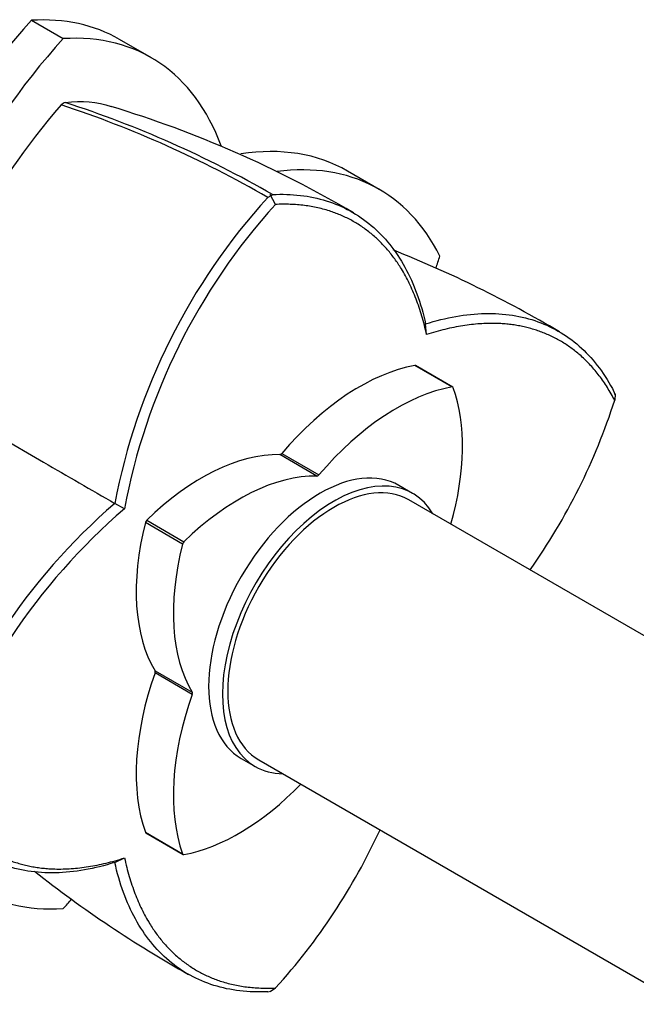
# Model space of a CAD drawing. Units: millimetres. Extents: x 0 to 835, y 0 to 1165.
# Drawn here: x 591 to 632, y 183 to 249 of the extents above; entities that cross this region are included whole.
import ezdxf
from ezdxf import colors
from ezdxf.entities.mleader import LeaderData, LeaderLine
from ezdxf.math import Vec2, Vec3

# ---------------------------------------------------------------- set-up
doc = ezdxf.new("R2010")
doc.units = ezdxf.units.MM
doc.layers.add('DV6_Défaut', color=7, linetype='Continuous')
doc.layers.add('Défaut', color=7, linetype='Continuous')

# ---------------------------------------------------------------- blocks, each defined once
blk = doc.blocks.new('_DOT')
at = {"color": 0}
blk.add_line((0, 0), (-1, 0), dxfattribs=at)
at = {"color": 0, "const_width": 0.333}
blk.add_lwpolyline([(-0.1665, 0, 1), (0.1665, 0, 1)], format="xyb", close=True, dxfattribs=at)
blk = doc.blocks.new('SE5')
at = {"layer": 'DV6_Défaut', "color": 7, "linetype": 'Continuous'}
for p, q in [((591.424, 248.901), (593.54, 247.679)), ((599.411, 246.407), (597.296, 247.628)), ((614.598, 237.639), (612.482, 238.861)), ((607.372, 237.209), (607.175, 237.097)), ((607.682, 236.636), (607.328, 237.289)), ((607.496, 237.282), (607.372, 237.21)), ((617.747, 227.969), (617.689, 228.682)), ((619.444, 224.478), (616.969, 225.907)), ((619.498, 224.471), (617.023, 225.899)), ((583.483, 224.508), (592.235, 219.455)), ((630.314, 223.962), (630.244, 224.148)), ((630.318, 224.014), (630.285, 223.585)), ((610.446, 218.54), (607.971, 219.969)), ((608.1, 220.044), (610.575, 218.615)), ((616.821, 217.385), (615.902, 217.915)), ((597.618, 216.348), (596.971, 216.719)), ((654.822, 194.867), (616.571, 216.952)), ((601.489, 214.011), (599.014, 215.44)), ((599.102, 215.592), (601.577, 214.163)), ((599.658, 205.571), (602.133, 204.142)), ((602.133, 203.992), (599.658, 205.421)), ((605.402, 199.729), (606.321, 199.198)), ((606.571, 199.631), (651.018, 173.969)), ((599.014, 194.809), (601.489, 193.38)), ((599.048, 194.766), (601.523, 193.337)), ((596.972, 192.797), (597.618, 193.103)), ((607.327, 184.194), (607.681, 184.437)), ((607.176, 184.191), (607.37, 184.223))]:
    blk.add_line(p, q, dxfattribs=at)
for centre, radius, start, end in [((593.777, 242.932), 0.499, 101.90355, 138.09645), ((571.475, 174.74), 72.18, 60.06949, 72.08772), ((628.396, 212.752), 46.426, 138.90976, 165.33183), ((570.258, 173.118), 73.868, 60.02462, 71.73812), ((575.207, 172.138), 74.21, 59.49998, 73.13569), ((638.331, 208.788), 42.11, 137.74193, 169.14549), ((638.414, 208.757), 41.494, 137.79133, 169.45095), ((585.944, 159.484), 79.802, 59.3656, 68.24168), ((590.714, 236.29), 41.561, 324.72039, 342.20301), ((624.519, 184.868), 42.108, 130.85362, 162.25743), ((624.631, 184.799), 41.536, 130.56242, 162.21848), ((576.901, 212.349), 41.553, 317.80658, 335.28354), ((641.026, 254.889), 79.802, 231.7583, 240.63441)]:
    blk.add_arc(centre, radius, start, end, dxfattribs=at)
for centre, major_axis, start_param, end_param in [((599.396, 232.856), (13.843, 23.977), 1.204774, 2.151376), ((583.453, 223.651), (-13.843, -23.977), 3.141593, 3.507615), ((585.568, 222.43), (-13.843, -23.977), 2.691416, 3.507615), ((601.512, 231.635), (13.843, 23.977), 1.204774, 2.151376), ((598.639, 214.884), (-13.843, -23.977), 3.141593, 3.575687), ((600.754, 213.662), (-13.843, -23.977), 2.77557, 3.559187), ((600.754, 232.072), (-13.843, -23.977), -4.378165, -4.346367), ((613.288, 211.429), (8, 13.856), 0.453984, 1.261716), ((616.923, 225.726), (-0.1, -0.173), 3.141593, 3.595577), ((615.763, 210), (8, 13.856), 0.453984, 1.261716), ((608.834, 214), (8, 13.856), 5.125577, 5.829201), ((619.398, 224.297), (-0.1, -0.173), 2.687609, 3.595577), ((602.783, 205.364), (8, 13.856), 0.309081, 1.116812), ((608.036, 220.151), (-0.1, -0.173), 0.309081, 1.261716), ((610.652, 208.822), (-5.25, -9.093), 3.141593, 6.283185), ((605.258, 203.935), (8, 13.856), 0.309081, 1.116812), ((611.571, 208.291), (-5.25, -9.093), 2.831748, 6.283185), ((611.571, 208.291), (-5, -8.66), 3.141593, 6.283185), ((610.51, 218.722), (-0.1, -0.173), 0.309081, 1.261716), ((609.712, 217.366), (-8, -13.856), 5.166373, 5.974105), ((599.148, 215.464), (-0.1, -0.173), 4.258405, 5.166373), ((612.187, 215.937), (-8, -13.856), 5.166373, 5.974105), ((601.623, 214.035), (0.1, 0.173), 1.116812, 2.02478), ((609.712, 205.236), (-8, -13.856), 5.021469, 5.829201), ((599.532, 205.423), (0.1, 0.173), 5.021469, 5.974105), ((612.187, 203.807), (-8, -13.856), 5.021469, 5.829201), ((602.007, 203.994), (0.1, 0.173), 5.021469, 5.974105), ((611.571, 208.291), (-5.25, -9.093), 0, 0.309845), ((605.258, 207.808), (-8, -13.856), 0.453984, 1.157608), ((601.512, 214.973), (13.843, 23.977), 2.720501, 3.507615), ((599.148, 194.939), (0.1, 0.173), 2.687609, 3.141593), ((601.623, 193.51), (0.1, 0.173), 2.687609, 3.595577), ((585.568, 205.769), (-13.843, -23.977), 1.204774, 1.236198)]:
    blk.add_ellipse(centre, major_axis=major_axis, ratio=0.57735, start_param=start_param, end_param=end_param, dxfattribs=at)
for points in [[(593.674, 243.421), (594.787, 243.579), (595.802, 243.454), (596.74, 243.165)], [(592.235, 219.455), (593.816, 218.542), (595.397, 217.629), (596.975, 216.718)]]:
    blk.add_open_spline(points, degree=3, dxfattribs=at)
for points, degree, knots in [([(607.489, 237.293), (608.757, 237.36), (609.962, 237.221), (612.176, 236.529), (613.184, 235.975), (614.948, 234.485), (615.703, 233.549), (616.918, 231.343), (617.378, 230.075), (617.683, 228.675)], 3, [0, 0, 0, 0, 0.25, 0.25, 0.5, 0.5, 0.75, 0.75, 1, 1, 1, 1]), ([(617.75, 227.967), (616.792, 232.323), (614.217, 234.55), (611.601, 236.811), (607.679, 236.634)], 2, [0, 0, 0, 0.5, 0.5, 1, 1, 1]), ([(617.683, 228.675), (619.052, 229.109), (620.381, 229.344), (622.896, 229.396), (624.082, 229.212), (626.249, 228.432), (627.23, 227.837), (628.934, 226.267), (629.658, 225.292), (630.239, 224.158)], 3, [0, 0, 0, 0, 0.25, 0.25, 0.5, 0.5, 0.75, 0.75, 1, 1, 1, 1]), ([(630.286, 223.587), (628.476, 227.057), (625.218, 228.2), (622.01, 229.326), (617.75, 227.967)], 2, [0, 0, 0, 0.5, 0.5, 1, 1, 1]), ([(585.079, 197.484), (586.89, 194.014), (590.151, 192.872), (593.363, 191.747), (597.62, 193.101)], 2, [0, 0, 0, 0.5, 0.5, 1, 1, 1]), ([(596.977, 192.806), (595.609, 192.37), (594.281, 192.135), (591.763, 192.084), (590.574, 192.27), (588.402, 193.052), (587.419, 193.649), (585.713, 195.22), (584.99, 196.194), (584.414, 197.326)], 3, [0, 0, 0, 0, 0.25, 0.25, 0.5, 0.5, 0.75, 0.75, 1, 1, 1, 1]), ([(597.62, 193.101), (598.577, 188.743), (601.152, 186.52), (603.766, 184.263), (607.683, 184.437)], 2, [0, 0, 0, 0.5, 0.5, 1, 1, 1]), ([(607.165, 184.191), (605.891, 184.127), (604.685, 184.266), (602.473, 184.958), (601.467, 185.509), (599.709, 186.996), (598.957, 187.931), (597.744, 190.136), (597.283, 191.404), (596.977, 192.806)], 3, [0, 0, 0, 0, 0.25, 0.25, 0.5, 0.5, 0.75, 0.75, 1, 1, 1, 1])]:
    blk.add_open_spline(points, degree=degree, knots=knots, dxfattribs=at)

msp = doc.modelspace()

# ---------------------------------------------------------------- block references
at = {"layer": 'Défaut'}
msp.add_blockref('SE5', (0, 0), dxfattribs=at)

# ---------------------------------------------------------------- leaders
at = {"layer": 'Défaut', "color": 7, "linetype": 'Continuous'}
ml = msp.add_multileader_mtext('Standard', dxfattribs=at)
ml.set_content('{\\pxsm0.9;\\fSolid Edge ISO|b1||i0||c0|p34;\\W1.;29/01/2018\\P}', color=256)
ml.set_leader_properties()
ml.set_arrow_properties(name='DOT')
ml.build(insert=Vec2(0, 0))
ml.multileader.update_dxf_attribs({"leader_type": 0, "dogleg_length": 0, "arrow_head_size": 12})
ctx = ml.context
ctx.base_point, ctx.char_height, ctx.arrow_head_size, ctx.landing_gap_size = Vec3(747.016, 1157.46), 12, 12, 4.2
notes = []
notes.append((ctx, [(0, (0, 0, 0), (0, 0), (1, 0), 1, [])]))
ctx.mtext.insert = Vec3(749.016, 1163.58)
for ctx, leaders in notes:
    for number, flags, end, landing, length, lines in leaders:
        leader = LeaderData()
        leader.index, (leader.has_last_leader_line, leader.has_dogleg_vector, leader.attachment_direction) = number, flags
        leader.last_leader_point, leader.dogleg_vector, leader.dogleg_length = Vec3(end), Vec3(landing), length
        for number, points, colour, breaks in lines:
            line = LeaderLine()
            line.index, line.vertices, line.color, line.breaks = number, Vec3.list(points), colors.encode_raw_color(colour), breaks
            leader.lines.append(line)
        ctx.leaders.append(leader)

doc.saveas('drawing.dxf')
